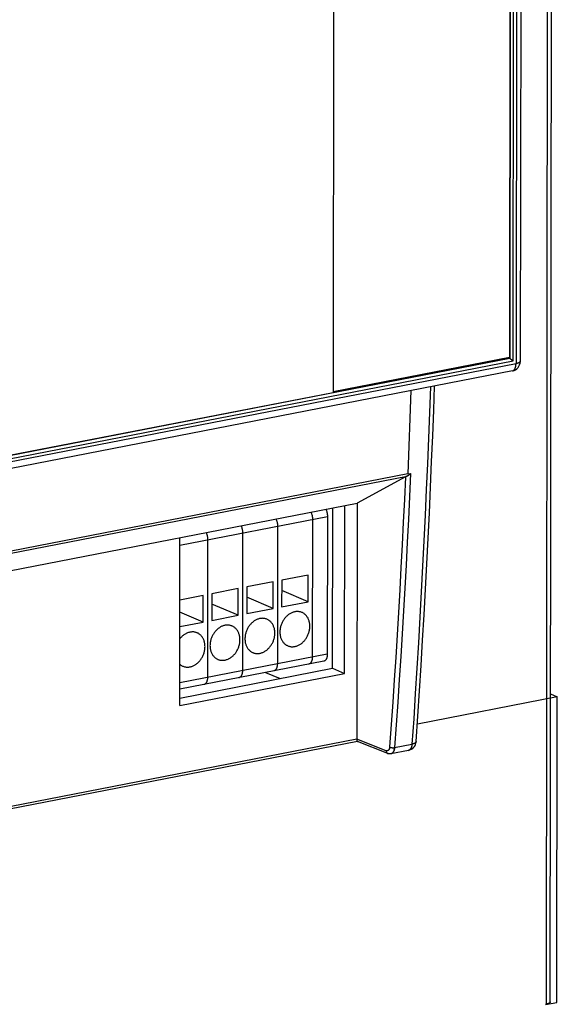
# Model space of a CAD drawing. Units: millimetres. Extents: x 0 to 1189, y 0 to 841.
# Drawn here: x 1025 to 1048, y 622 to 662 of the extents above; entities that cross this region are included whole.
import ezdxf

# ---------------------------------------------------------------- set-up
doc = ezdxf.new("R2010")
doc.units = ezdxf.units.MM

msp = doc.modelspace()

# ---------------------------------------------------------------- linework, layer by layer
at = {"color": 7, "linetype": 'Continuous'}
for p, q in [((1047.18792, 732.29272), (1047.05826, 621.69981)), ((1047.23334, 621.7946), (1047.363, 732.38752)), ((1045.57515, 673.79193), (1045.54545, 648.4569)), ((1038.27169, 672.33834), (1038.24199, 647.00331)), ((1045.54545, 648.4569), (1038.24203, 647.03806)), ((1038.24199, 647.00331), (1006.28109, 640.79425)), ((1041.46273, 647.08881), (1041.33624, 643.64148)), ((1041.33624, 643.64148), (1002.47046, 636.09101)), ((1031.89579, 640.70051), (1038.0048, 641.88731)), ((1037.3846, 641.76683), (1037.37792, 636.06764)), ((1038.0048, 641.88731), (1037.99812, 636.18813)), ((1035.93747, 641.48569), (1035.93079, 635.78651)), ((1033.04321, 640.92342), (1033.03653, 635.22424)), ((1034.49034, 641.20456), (1034.48366, 635.50537)), ((1036.11053, 639.24495), (1036.10924, 638.14342)), ((1037.20621, 639.45781), (1036.11053, 639.24495)), ((1037.20492, 638.35628), (1037.20621, 639.45781)), ((1034.31195, 638.89554), (1033.21627, 638.68268)), ((1034.31066, 637.79401), (1034.31195, 638.89554)), ((1034.6634, 638.96381), (1034.6621, 637.86229)), ((1035.75908, 639.17667), (1034.6634, 638.96381)), ((1035.75779, 638.07515), (1035.75908, 639.17667)), ((1037.20492, 638.35628), (1036.11003, 638.82003)), ((1032.86482, 638.6144), (1031.89312, 638.42563)), ((1032.86353, 637.51288), (1032.86482, 638.6144)), ((1033.21627, 638.68268), (1033.21497, 637.58115)), ((1035.75779, 638.07515), (1034.6629, 638.53889)), ((1034.31066, 637.79401), (1033.21577, 638.25776)), ((1034.6621, 637.86229), (1035.75779, 638.07515)), ((1036.10924, 638.14342), (1037.20492, 638.35628)), ((1032.86353, 637.51288), (1031.89253, 637.92415)), ((1033.21497, 637.58115), (1034.31066, 637.79401)), ((1031.89183, 637.32411), (1032.86353, 637.51288)), ((1037.99812, 636.18813), (1031.8891, 635.00133)), ((1037.84948, 635.89074), (1031.88879, 634.73275)), ((1047.52446, 634.42037), (1041.72999, 633.29467)), ((1047.24828, 634.53735), (1047.52446, 634.42037)), ((1047.50963, 621.7768), (1047.52446, 634.42037)), ((1040.78526, 632.30774), (1040.78406, 632.29605)), ((1040.78617, 632.31896), (1040.78523, 632.30747)), ((1040.6254, 632.06115), (1040.63436, 632.06255)), ((1040.63754, 632.06323), (1040.63417, 632.06252)), ((1040.63436, 632.06255), (1040.63488, 632.06266)), ((1040.63838, 632.06343), (1040.63754, 632.06323)), ((1040.64439, 632.06496), (1040.63838, 632.06343)), ((1040.64439, 632.06496), (1040.64631, 632.0655)), ((1040.687, 632.08605), (1040.68988, 632.08822)), ((1040.69274, 632.09048), (1040.69553, 632.09279)), ((1040.69809, 632.09501), (1040.7003, 632.097)), ((1040.70809, 632.10463), (1040.70996, 632.1066)), ((1040.72021, 632.1187), (1040.71506, 632.11245)), ((1040.72006, 632.11834), (1040.72513, 632.12519)), ((1040.72491, 632.12468), (1040.7298, 632.13183)), ((1040.7296, 632.13133), (1040.73425, 632.13866)), ((1040.73415, 632.13827), (1040.73853, 632.14575)), ((1040.75076, 632.16906), (1040.74654, 632.16058)), ((1040.75449, 632.17748), (1040.75035, 632.16847)), ((1040.75805, 632.18618), (1040.75409, 632.17685)), ((1040.76141, 632.1951), (1040.7577, 632.18559)), ((1040.76456, 632.20421), (1040.76108, 632.19449)), ((1040.76751, 632.21353), (1040.76418, 632.20337)), ((1040.78414, 632.29665), (1040.78266, 632.28471)), ((1047.04171, 621.6859), (1047.50963, 621.7768)), ((1047.04172, 621.69659), (1047.05826, 621.69981))]:
    msp.add_line(p, q, dxfattribs=at)
at = {"color": 6, "linetype": 'Continuous'}
for p, q in [((1045.58102, 673.89353), (1045.55116, 648.42093)), ((1045.68997, 648.31739), (1045.72006, 673.98767)), ((1045.84427, 674.15063), (1045.81384, 648.20262)), ((1046.01935, 674.24542), (1045.98892, 648.29742)), ((1045.81612, 648.20307), (1005.95574, 640.45937)), ((1006.07995, 640.62233), (1045.68997, 648.31739)), ((1045.55116, 648.42093), (1006.12385, 640.76136)), ((1045.55116, 648.42093), (1045.49114, 648.44635)), ((1045.8206, 648.20396), (1045.81612, 648.20307)), ((1045.82416, 648.2047), (1045.8206, 648.20396)), ((1045.82793, 648.20549), (1045.82416, 648.2047)), ((1045.83208, 648.20638), (1045.82793, 648.20549)), ((1045.83677, 648.20743), (1045.83208, 648.20638)), ((1045.84026, 648.20822), (1045.83677, 648.20743)), ((1045.84403, 648.20911), (1045.84026, 648.20822)), ((1045.84809, 648.21008), (1045.84403, 648.20911)), ((1045.85241, 648.21115), (1045.84809, 648.21008)), ((1045.85704, 648.21232), (1045.85241, 648.21115)), ((1045.86196, 648.21362), (1045.85704, 648.21232)), ((1045.66521, 647.90523), (1005.80711, 640.16198)), ((1002.19815, 635.95179), (1041.3014, 643.5484)), ((1041.33632, 643.64373), (1041.44663, 643.66516)), ((1002.16837, 635.23515), (1039.23517, 642.43613)), ((1038.21818, 635.59974), (1038.22596, 642.24007)), ((1038.71019, 635.39134), (1038.71833, 642.33573)), ((1039.23517, 642.43613), (1039.22372, 632.66168)), ((1031.88801, 634.06599), (1031.89615, 641.01038)), ((1031.88836, 634.37004), (1038.21818, 635.59974)), ((1038.21818, 635.59974), (1038.71019, 635.39134)), ((1031.88801, 634.06599), (1038.71019, 635.39134)), ((1035.43537, 635.42175), (1036.05152, 635.17882)), ((1039.24488, 632.56952), (1001.63954, 625.26391)), ((1039.22371, 632.6661), (1001.64607, 625.36588)), ((1040.4342, 632.18992), (1039.22371, 632.6661)), ((1040.50031, 632.07567), (1039.24296, 632.57028)), ((1040.78616, 632.31896), (1041.50552, 632.45871)), ((1041.35832, 632.2032), (1040.63488, 632.06266))]:
    msp.add_line(p, q, dxfattribs=at)
for points in [[(1045.55116, 648.42093), (1045.55302, 648.42011), (1045.55498, 648.41921), (1045.55704, 648.41822), (1045.55918, 648.41714), (1045.56141, 648.41598), (1045.56373, 648.41473), (1045.56615, 648.41339), (1045.56867, 648.41196), (1045.57128, 648.41043), (1045.574, 648.4088), (1045.57682, 648.40708), (1045.57974, 648.40525), (1045.58277, 648.40332), (1045.5859, 648.40128), (1045.58914, 648.39913), (1045.5925, 648.39687), (1045.59596, 648.39449), (1045.59955, 648.392), (1045.60325, 648.38938), (1045.60707, 648.38664), (1045.611, 648.38377), (1045.61502, 648.3808), (1045.61914, 648.3777), (1045.62335, 648.37449), (1045.62765, 648.37116), (1045.63204, 648.36772), (1045.6365, 648.36417), (1045.64105, 648.36051), (1045.64565, 648.35674), (1045.65027, 648.35292), (1045.65488, 648.34903), (1045.65948, 648.34508), (1045.66404, 648.34111), (1045.66855, 648.33714), (1045.673, 648.33316), (1045.67737, 648.32919), (1045.68167, 648.32524), (1045.68587, 648.32131), (1045.68997, 648.31739)], [(1045.66521, 647.90523), (1045.66957, 647.90617), (1045.67617, 647.90792), (1045.68268, 647.91006), (1045.6891, 647.91259), (1045.69542, 647.91551), (1045.70163, 647.91881), (1045.70773, 647.92249), (1045.71371, 647.92654), (1045.71957, 647.93097), (1045.7253, 647.93576), (1045.73088, 647.94091), (1045.73633, 647.94643), (1045.74163, 647.95229), (1045.74678, 647.9585), (1045.75177, 647.96505), (1045.75659, 647.97193), (1045.76125, 647.97914), (1045.76574, 647.98667), (1045.77004, 647.99451), (1045.77417, 648.00265), (1045.77811, 648.01109), (1045.78187, 648.01982), (1045.78543, 648.02882), (1045.78879, 648.03809), (1045.79195, 648.04762), (1045.79491, 648.05741), (1045.79767, 648.06743), (1045.80021, 648.07768), (1045.80254, 648.08816), (1045.80466, 648.09884), (1045.80657, 648.10973), (1045.80825, 648.1208), (1045.80972, 648.13205), (1045.81097, 648.14346), (1045.81199, 648.15503), (1045.81279, 648.16675), (1045.81337, 648.17859), (1045.81372, 648.19055), (1045.81384, 648.20262)], [(1045.98892, 648.29742), (1045.98882, 648.29482), (1045.9883, 648.29102), (1045.98734, 648.28723), (1045.98593, 648.28343), (1045.98409, 648.27965), (1045.98187, 648.27599), (1045.97933, 648.27246), (1045.97649, 648.26905), (1045.97343, 648.2658), (1045.97023, 648.26276), (1045.9669, 648.25988), (1045.96341, 648.25711), (1045.95976, 648.25442), (1045.956, 648.25184), (1045.95219, 648.24939), (1045.94838, 648.24709), (1045.94459, 648.24492), (1045.9408, 648.24287), (1045.93708, 648.24094), (1045.93342, 648.23912), (1045.92974, 648.23737), (1045.92599, 648.23565), (1045.92223, 648.234), (1045.91851, 648.23242), (1045.91485, 648.23092), (1045.91125, 648.2295), (1045.90769, 648.22813), (1045.90419, 648.22682), (1045.90074, 648.22558), (1045.89735, 648.22439), (1045.89403, 648.22325), (1045.89079, 648.22217), (1045.88761, 648.22114), (1045.88451, 648.22015), (1045.88148, 648.21921), (1045.87851, 648.21831), (1045.87558, 648.21744), (1045.87271, 648.2166), (1045.86992, 648.2158), (1045.86719, 648.21504), (1045.86454, 648.21431), (1045.86196, 648.21362)], [(1042.26778, 647.24521), (1042.2297, 646.18827), (1042.18884, 645.12431), (1042.14549, 644.06111), (1042.09964, 642.99891), (1042.05132, 641.93806), (1042.00053, 640.87865), (1041.94727, 639.82063), (1041.89154, 638.76414), (1041.83335, 637.70923), (1041.7727, 636.65589), (1041.70959, 635.60415), (1041.64402, 634.55404), (1041.576, 633.50555), (1041.50552, 632.45871)], [(1041.6811, 632.5685), (1041.75154, 633.61484), (1041.81952, 634.66267), (1041.88504, 635.71198), (1041.94809, 636.76274), (1042.00868, 637.81494), (1042.06681, 638.86857), (1042.12247, 639.92361), (1042.17566, 640.98004), (1042.22639, 642.03785), (1042.27465, 643.09703), (1042.32043, 644.15755), (1042.36375, 645.21939), (1042.4046, 646.28256), (1042.44052, 647.27877)], [(1041.3014, 643.5484), (1041.29624, 643.54641), (1041.2911, 643.5444), (1041.28601, 643.54236), (1041.28094, 643.54029), (1041.27591, 643.53819), (1041.27094, 643.53607), (1041.26598, 643.53391), (1041.26109, 643.53173), (1041.25641, 643.52959), (1041.25196, 643.52751), (1041.24773, 643.52547), (1041.2438, 643.52354), (1041.24022, 643.52173), (1041.23695, 643.52003), (1039.23517, 642.43613)], [(1041.23398, 643.51843), (1041.19072, 642.58125), (1041.14544, 641.64517), (1041.09813, 640.71019), (1041.0488, 639.77632), (1040.99745, 638.84355), (1040.94407, 637.91188), (1040.88867, 636.98134), (1040.83125, 636.0519), (1040.77181, 635.12355), (1040.71034, 634.19628), (1040.64685, 633.2701), (1040.58134, 632.345)], [(1041.44663, 643.66516), (1041.40305, 642.71338), (1041.35739, 641.76273), (1041.30965, 640.81323), (1041.25982, 639.8649), (1041.20791, 638.91774), (1041.15391, 637.97167), (1041.09783, 637.02669), (1041.03966, 636.08284), (1040.97941, 635.14013), (1040.91708, 634.19857), (1040.85266, 633.25818), (1040.78616, 632.31896)], [(1041.37027, 643.58881), (1041.36416, 643.58418), (1041.35805, 643.57974), (1041.35196, 643.57551), (1041.34585, 643.57146), (1041.33975, 643.56763), (1041.33377, 643.56407), (1041.32795, 643.56079), (1041.32227, 643.55777), (1041.31676, 643.55503), (1041.31144, 643.55257), (1041.30632, 643.55036), (1041.3014, 643.5484)], [(1041.44663, 643.66516), (1041.44148, 643.65878), (1041.43624, 643.65249), (1041.4309, 643.6463), (1041.42539, 643.64016), (1041.41979, 643.63414), (1041.41427, 643.62839), (1041.4089, 643.62297), (1041.40362, 643.61782), (1041.39846, 643.61293), (1041.39344, 643.60831), (1041.38854, 643.60395), (1041.38378, 643.59982), (1041.37913, 643.59593), (1041.37463, 643.59226), (1041.37027, 643.58881)], [(1039.22372, 632.66168), (1039.22377, 632.65731), (1039.22385, 632.65301), (1039.22396, 632.64879), (1039.22411, 632.64464), (1039.22429, 632.64054), (1039.2245, 632.63648), (1039.22476, 632.63249), (1039.22505, 632.62856), (1039.22538, 632.62472), (1039.22575, 632.62095), (1039.22615, 632.61727), (1039.22659, 632.61365), (1039.22707, 632.61013), (1039.22759, 632.60669), (1039.22816, 632.60334), (1039.22877, 632.60008), (1039.22942, 632.59693), (1039.23013, 632.59389), (1039.23089, 632.59096), (1039.2317, 632.58817), (1039.23256, 632.58552), (1039.23347, 632.58303), (1039.23443, 632.58071), (1039.23544, 632.57858), (1039.2365, 632.57666), (1039.23762, 632.57494), (1039.23879, 632.57343), (1039.24002, 632.57217), (1039.2413, 632.57116), (1039.24263, 632.57041), (1039.24296, 632.57028)], [(1040.58134, 632.345), (1040.58066, 632.33697), (1040.57981, 632.32908), (1040.57879, 632.32131), (1040.57758, 632.31367), (1040.5762, 632.30616), (1040.57465, 632.2988), (1040.57293, 632.29158), (1040.57103, 632.28451), (1040.56898, 632.27764), (1040.56678, 632.27096), (1040.56442, 632.26448), (1040.56192, 632.25824), (1040.5593, 632.25228), (1040.55654, 632.24656), (1040.55361, 632.24103), (1040.55052, 632.23569), (1040.54726, 632.23054), (1040.54385, 632.22559), (1040.54027, 632.22084), (1040.53653, 632.21629), (1040.5327, 632.21204), (1040.52881, 632.20811), (1040.52484, 632.20447), (1040.52077, 632.20113), (1040.51663, 632.19809), (1040.51241, 632.19534), (1040.50805, 632.19285), (1040.50353, 632.19061), (1040.49888, 632.18863), (1040.49415, 632.18693), (1040.48932, 632.18552), (1040.48441, 632.1844), (1040.4795, 632.18359), (1040.47462, 632.18308), (1040.46973, 632.18288), (1040.46481, 632.18299), (1040.45986, 632.18338), (1040.45487, 632.18408), (1040.44981, 632.18508), (1040.44468, 632.18639), (1040.43947, 632.188), (1040.4342, 632.18992)], [(1040.58134, 632.345), (1040.58485, 632.34305), (1040.58856, 632.34114), (1040.59246, 632.33926), (1040.59656, 632.33742), (1040.60083, 632.33563), (1040.60523, 632.3339), (1040.60972, 632.33225), (1040.61432, 632.33067), (1040.61901, 632.32916), (1040.62377, 632.32773), (1040.62861, 632.32636), (1040.63359, 632.32505), (1040.63873, 632.32378), (1040.644, 632.32258), (1040.64936, 632.32145), (1040.65478, 632.32039), (1040.66029, 632.31941), (1040.66587, 632.3185), (1040.67154, 632.31766), (1040.67727, 632.3169), (1040.68306, 632.31622), (1040.68888, 632.31562), (1040.69474, 632.31511), (1040.70065, 632.31467), (1040.70665, 632.31432), (1040.71269, 632.31406), (1040.7187, 632.31389), (1040.72462, 632.31381), (1040.7305, 632.31382), (1040.73635, 632.31392), (1040.74218, 632.31412), (1040.74798, 632.3144), (1040.75374, 632.31478), (1040.75949, 632.31526), (1040.76518, 632.31584), (1040.77071, 632.3165), (1040.77603, 632.31725), (1040.78119, 632.31807), (1040.78616, 632.31896)], [(1041.50552, 632.45871), (1041.50465, 632.44752), (1041.50356, 632.43646), (1041.50228, 632.42555), (1041.50079, 632.4148), (1041.4991, 632.40421), (1041.4972, 632.3938), (1041.49511, 632.38358), (1041.49282, 632.37355), (1041.49034, 632.36373), (1041.48766, 632.35412), (1041.48479, 632.34473), (1041.48173, 632.33558), (1041.47849, 632.32667), (1041.47507, 632.31802), (1041.47148, 632.30962), (1041.4677, 632.30149), (1041.46376, 632.29363), (1041.45965, 632.28605), (1041.45537, 632.27875), (1041.45093, 632.27175), (1041.44634, 632.26505), (1041.44159, 632.25865), (1041.4367, 632.25256), (1041.43166, 632.24679), (1041.42649, 632.24135), (1041.42118, 632.23623), (1041.41574, 632.23144), (1041.41018, 632.22699), (1041.4045, 632.22288), (1041.39871, 632.21912), (1041.3928, 632.2157), (1041.3868, 632.21263), (1041.38069, 632.20992), (1041.3745, 632.20757), (1041.36822, 632.20558), (1041.36186, 632.20395), (1041.35832, 632.2032)], [(1041.6811, 632.5685), (1041.68097, 632.56693), (1041.68032, 632.56228), (1041.67924, 632.55753), (1041.67775, 632.55283), (1041.67587, 632.54821), (1041.67359, 632.54365), (1041.67093, 632.53917), (1041.66792, 632.53479), (1041.66454, 632.53051), (1041.6608, 632.52628), (1041.65667, 632.52211), (1041.65218, 632.51801), (1041.64731, 632.51398), (1041.64208, 632.51002), (1041.63647, 632.50613), (1041.63053, 632.50234), (1041.62425, 632.49865), (1041.61765, 632.49506), (1041.61074, 632.49158), (1041.60353, 632.48822), (1041.59604, 632.48496), (1041.58823, 632.48182), (1041.58011, 632.47877), (1041.5717, 632.47584), (1041.56302, 632.47303), (1041.55409, 632.47033), (1041.5449, 632.46777), (1041.53545, 632.46532), (1041.52572, 632.46299), (1041.51574, 632.46079), (1041.50552, 632.45871)], [(1040.4342, 632.18992), (1040.43429, 632.18423), (1040.43457, 632.17857), (1040.43505, 632.17294), (1040.43572, 632.16733), (1040.4366, 632.16179), (1040.43766, 632.15638), (1040.43889, 632.15113), (1040.44029, 632.14603), (1040.44185, 632.14107), (1040.44357, 632.13628), (1040.44545, 632.13163), (1040.44749, 632.12708), (1040.44973, 632.1226), (1040.45215, 632.11824), (1040.45473, 632.11402), (1040.45746, 632.10997), (1040.46034, 632.10607), (1040.46338, 632.10234), (1040.46658, 632.09876), (1040.46994, 632.09535), (1040.47344, 632.09213), (1040.47707, 632.08909), (1040.48084, 632.08626), (1040.48476, 632.08361), (1040.48885, 632.08114), (1040.49309, 632.07888), (1040.49743, 632.07686), (1040.50029, 632.07567)], [(1040.55603, 632.06077), (1040.54677, 632.0623), (1040.53749, 632.0642), (1040.52819, 632.06649), (1040.51887, 632.06917), (1040.50956, 632.07223), (1040.50028, 632.07568)], [(1040.63436, 632.06255), (1040.62869, 632.06152), (1040.6198, 632.0602), (1040.61083, 632.05922), (1040.60181, 632.05859), (1040.59274, 632.05831), (1040.58361, 632.05838), (1040.57445, 632.05882), (1040.56526, 632.05961), (1040.55603, 632.06077)]]:
    msp.add_lwpolyline(points, dxfattribs=at)
at = {"color": 7, "linetype": 'Continuous'}
for points in [[(1037.93998, 642.18452), (1037.94757, 642.16758), (1037.95521, 642.14896), (1037.96236, 642.12994), (1037.969, 642.11052), (1037.97514, 642.0907), (1037.98072, 642.07068), (1037.98574, 642.05045), (1037.99021, 642.03002), (1037.99409, 642.00954), (1037.99737, 641.98903), (1038.00006, 641.96847), (1038.00215, 641.94801), (1038.00364, 641.92768), (1038.00452, 641.90745), (1038.0048, 641.88731)], [(1035.87265, 641.78289), (1035.88024, 641.76596), (1035.88788, 641.74734), (1035.89503, 641.72832), (1035.90167, 641.7089), (1035.90781, 641.68908), (1035.91339, 641.66906), (1035.91842, 641.64883), (1035.92288, 641.6284), (1035.92676, 641.60792), (1035.93004, 641.58741), (1035.93273, 641.56685), (1035.93482, 641.54639), (1035.93631, 641.52606), (1035.93719, 641.50583), (1035.93747, 641.48569)], [(1037.31978, 642.06403), (1037.32737, 642.04709), (1037.33501, 642.02847), (1037.34216, 642.00945), (1037.3488, 641.99003), (1037.35494, 641.97022), (1037.36052, 641.95019), (1037.36555, 641.92997), (1037.37001, 641.90954), (1037.37389, 641.88906), (1037.37717, 641.86854), (1037.37986, 641.84799), (1037.38195, 641.82752), (1037.38344, 641.8072), (1037.38432, 641.78696), (1037.3846, 641.76683)], [(1034.42552, 641.50176), (1034.43311, 641.48482), (1034.44075, 641.4662), (1034.4479, 641.44718), (1034.45454, 641.42776), (1034.46068, 641.40795), (1034.46626, 641.38792), (1034.47129, 641.3677), (1034.47575, 641.34727), (1034.47963, 641.32679), (1034.48291, 641.30627), (1034.4856, 641.28572), (1034.48769, 641.26525), (1034.48918, 641.24493), (1034.49006, 641.2247), (1034.49034, 641.20456)], [(1032.97839, 641.22063), (1032.98598, 641.20369), (1032.99362, 641.18507), (1033.00077, 641.16605), (1033.00741, 641.14663), (1033.01355, 641.12681), (1033.01913, 641.10679), (1033.02416, 641.08656), (1033.02862, 641.06613), (1033.0325, 641.04565), (1033.03578, 641.02514), (1033.03847, 641.00458), (1033.04056, 640.98412), (1033.04205, 640.96379), (1033.04293, 640.94356), (1033.04321, 640.92342)], [(1035.50126, 637.62963), (1035.49476, 637.63233), (1035.46943, 637.64177), (1035.44351, 637.64978), (1035.41715, 637.6563), (1035.39037, 637.66133), (1035.36315, 637.66487), (1035.33567, 637.66691), (1035.30792, 637.66743), (1035.27991, 637.66644), (1035.25181, 637.66395), (1035.22363, 637.65996), (1035.19535, 637.65446), (1035.16716, 637.64749), (1035.13906, 637.63905), (1035.11104, 637.62915), (1035.08328, 637.61784), (1035.05578, 637.60511), (1035.02855, 637.59098), (1035.00174, 637.57553), (1034.97536, 637.55875), (1034.94941, 637.54066), (1034.92405, 637.52136), (1034.89929, 637.50085), (1034.87511, 637.47914), (1034.85167, 637.45635), (1034.82898, 637.43249), (1034.80702, 637.40755), (1034.78594, 637.38169), (1034.76574, 637.35492), (1034.74642, 637.32722), (1034.72809, 637.29879), (1034.71076, 637.26961), (1034.69444, 637.23969), (1034.6792, 637.20921), (1034.66507, 637.17816), (1034.65203, 637.14654), (1034.64016, 637.11456), (1034.62948, 637.0822), (1034.61998, 637.04947), (1034.61172, 637.0166), (1034.6047, 636.98358), (1034.59892, 636.95041), (1034.59441, 636.9173), (1034.59118, 636.88432), (1034.58922, 636.8514), (1034.58854, 636.81855)], [(1035.82894, 637.05952), (1035.82833, 637.09218), (1035.82645, 637.12439), (1035.82329, 637.15617), (1035.81884, 637.18758), (1035.81312, 637.21855), (1035.80616, 637.24887), (1035.79796, 637.27855), (1035.78852, 637.30759), (1035.77791, 637.3358), (1035.76611, 637.36318), (1035.75314, 637.38972), (1035.73906, 637.41528), (1035.72388, 637.43985), (1035.70761, 637.46344), (1035.69034, 637.48589), (1035.67206, 637.50721), (1035.65278, 637.5274), (1035.63263, 637.54633), (1035.6116, 637.56399), (1035.58969, 637.5804), (1035.56703, 637.59545), (1035.54363, 637.60913), (1035.51949, 637.62145), (1035.50126, 637.62963)], [(1036.9484, 637.91077), (1036.94189, 637.91347), (1036.91656, 637.92291), (1036.89064, 637.93091), (1036.86428, 637.93744), (1036.8375, 637.94247), (1036.81028, 637.94601), (1036.7828, 637.94805), (1036.75505, 637.94856), (1036.72704, 637.94758), (1036.69895, 637.94509), (1036.67076, 637.94109), (1036.64248, 637.93559), (1036.61429, 637.92863), (1036.58619, 637.92019), (1036.55817, 637.91028), (1036.53041, 637.89897), (1036.50291, 637.88624), (1036.47568, 637.87211), (1036.44887, 637.85666), (1036.42249, 637.83989), (1036.39654, 637.82179), (1036.37118, 637.8025), (1036.34642, 637.78199), (1036.32224, 637.76027), (1036.2988, 637.73749), (1036.27611, 637.71362), (1036.25415, 637.68868), (1036.23307, 637.66283), (1036.21287, 637.63605), (1036.19355, 637.60836), (1036.17522, 637.57992), (1036.15789, 637.55075), (1036.14157, 637.52083), (1036.12633, 637.49035), (1036.1122, 637.45929), (1036.09916, 637.42768), (1036.08729, 637.3957), (1036.07661, 637.36334), (1036.06711, 637.33061), (1036.05885, 637.29773), (1036.05183, 637.26471), (1036.04605, 637.23154), (1036.04154, 637.19843), (1036.03831, 637.16545), (1036.03635, 637.13254), (1036.03567, 637.09968)], [(1037.27607, 637.34066), (1037.27546, 637.37331), (1037.27358, 637.40553), (1037.27042, 637.43731), (1037.26597, 637.46871), (1037.26025, 637.49968), (1037.25329, 637.53001), (1037.24509, 637.55969), (1037.23565, 637.58873), (1037.22504, 637.61694), (1037.21324, 637.64431), (1037.20027, 637.67086), (1037.18619, 637.69642), (1037.17101, 637.72099), (1037.15474, 637.74457), (1037.13747, 637.76703), (1037.11919, 637.78835), (1037.09992, 637.80853), (1037.07976, 637.82746), (1037.05873, 637.84513), (1037.03682, 637.86153), (1037.01416, 637.87658), (1036.99076, 637.89026), (1036.96662, 637.90258), (1036.9484, 637.91077)], [(1034.05413, 637.3485), (1034.04763, 637.3512), (1034.0223, 637.36064), (1033.99638, 637.36865), (1033.97002, 637.37517), (1033.94324, 637.3802), (1033.91602, 637.38374), (1033.88854, 637.38578), (1033.86079, 637.3863), (1033.83278, 637.38531), (1033.80468, 637.38282), (1033.7765, 637.37882), (1033.74822, 637.37332), (1033.72003, 637.36636), (1033.69193, 637.35792), (1033.66391, 637.34801), (1033.63615, 637.3367), (1033.60865, 637.32397), (1033.58142, 637.30984), (1033.55461, 637.29439), (1033.52823, 637.27762), (1033.50228, 637.25952), (1033.47692, 637.24023), (1033.45216, 637.21972), (1033.42798, 637.198), (1033.40454, 637.17522), (1033.38185, 637.15135), (1033.35989, 637.12641), (1033.33881, 637.10056), (1033.31861, 637.07378), (1033.29929, 637.04609), (1033.28096, 637.01765), (1033.26363, 636.98848), (1033.24731, 636.95856), (1033.23207, 636.92808), (1033.21794, 636.89703), (1033.2049, 636.86541), (1033.19303, 636.83343), (1033.18235, 636.80107), (1033.17285, 636.76834), (1033.16459, 636.73546), (1033.15757, 636.70244), (1033.15179, 636.66927), (1033.14728, 636.63616), (1033.14405, 636.60319), (1033.14209, 636.57027), (1033.14141, 636.53741)], [(1034.38181, 636.77839), (1034.3812, 636.81104), (1034.37931, 636.84326), (1034.37616, 636.87504), (1034.37171, 636.90644), (1034.36599, 636.93741), (1034.35903, 636.96774), (1034.35083, 636.99742), (1034.34139, 637.02646), (1034.33078, 637.05467), (1034.31898, 637.08204), (1034.30601, 637.10859), (1034.29193, 637.13415), (1034.27675, 637.15872), (1034.26048, 637.1823), (1034.24321, 637.20476), (1034.22493, 637.22608), (1034.20565, 637.24626), (1034.1855, 637.26519), (1034.16447, 637.28286), (1034.14256, 637.29927), (1034.1199, 637.31431), (1034.0965, 637.32799), (1034.07236, 637.34031), (1034.05413, 637.3485)], [(1036.36334, 636.52957), (1036.36985, 636.52687), (1036.39518, 636.51743), (1036.4211, 636.50942), (1036.44746, 636.5029), (1036.47424, 636.49787), (1036.50146, 636.49433), (1036.52894, 636.49229), (1036.55669, 636.49177), (1036.5847, 636.49276), (1036.61279, 636.49525), (1036.64098, 636.49925), (1036.66926, 636.50475), (1036.69745, 636.51171), (1036.72555, 636.52015), (1036.75357, 636.53006), (1036.78133, 636.54137), (1036.80883, 636.55409), (1036.83606, 636.56823), (1036.86287, 636.58368), (1036.88925, 636.60045), (1036.9152, 636.61854), (1036.94056, 636.63784), (1036.96532, 636.65835), (1036.9895, 636.68007), (1037.01294, 636.70285), (1037.03563, 636.72672), (1037.05759, 636.75165), (1037.07867, 636.77751), (1037.09887, 636.80429), (1037.11819, 636.83198), (1037.13652, 636.86041), (1037.15384, 636.88959), (1037.17017, 636.91951), (1037.18541, 636.94999), (1037.19954, 636.98104), (1037.21258, 637.01266), (1037.22445, 637.04464), (1037.23513, 637.077), (1037.24463, 637.10973), (1037.25289, 637.14261), (1037.25991, 637.17563), (1037.26569, 637.2088), (1037.2702, 637.24191), (1037.27343, 637.27488), (1037.27539, 637.3078), (1037.27607, 637.34066)], [(1032.607, 637.06737), (1032.6005, 637.07006), (1032.57517, 637.0795), (1032.54925, 637.08751), (1032.52289, 637.09403), (1032.49611, 637.09906), (1032.46889, 637.1026), (1032.44141, 637.10464), (1032.41366, 637.10516), (1032.38565, 637.10417), (1032.35755, 637.10168), (1032.32937, 637.09769), (1032.30109, 637.09219), (1032.2729, 637.08522), (1032.2448, 637.07678), (1032.21678, 637.06688), (1032.18902, 637.05557), (1032.16152, 637.04284), (1032.13429, 637.02871), (1032.10748, 637.01326), (1032.0811, 636.99648), (1032.05515, 636.97839), (1032.02979, 636.95909), (1032.00503, 636.93858), (1031.98085, 636.91687), (1031.95741, 636.89408), (1031.93472, 636.87022), (1031.91276, 636.84528), (1031.89168, 636.81942), (1031.89123, 636.81883)], [(1032.93468, 636.49725), (1032.93407, 636.52991), (1032.93218, 636.56212), (1032.92903, 636.5939), (1032.92458, 636.62531), (1032.91886, 636.65628), (1032.9119, 636.6866), (1032.9037, 636.71628), (1032.89426, 636.74532), (1032.88365, 636.77353), (1032.87185, 636.80091), (1032.85888, 636.82745), (1032.8448, 636.85301), (1032.82962, 636.87758), (1032.81335, 636.90117), (1032.79608, 636.92362), (1032.7778, 636.94494), (1032.75852, 636.96513), (1032.73837, 636.98406), (1032.71734, 637.00172), (1032.69543, 637.01813), (1032.67277, 637.03318), (1032.64937, 637.04686), (1032.62523, 637.05918), (1032.607, 637.06737)], [(1034.58854, 636.81855), (1034.58915, 636.78589), (1034.59103, 636.75367), (1034.59419, 636.7219), (1034.59864, 636.69049), (1034.60436, 636.65952), (1034.61132, 636.62919), (1034.61952, 636.59951), (1034.62896, 636.57048), (1034.63957, 636.54227), (1034.65137, 636.51489), (1034.66434, 636.48835), (1034.67842, 636.46278), (1034.6936, 636.43821), (1034.70987, 636.41463), (1034.72714, 636.39218), (1034.74542, 636.37086), (1034.76469, 636.35067), (1034.78485, 636.33174), (1034.80588, 636.31408), (1034.82779, 636.29767), (1034.85045, 636.28262), (1034.87385, 636.26894), (1034.89799, 636.25662), (1034.91621, 636.24843)], [(1034.91621, 636.24843), (1034.92272, 636.24574), (1034.94805, 636.2363), (1034.97397, 636.22829), (1035.00033, 636.22177), (1035.02711, 636.21674), (1035.05433, 636.21319), (1035.08181, 636.21116), (1035.10956, 636.21064), (1035.13757, 636.21163), (1035.16566, 636.21411), (1035.19385, 636.21811), (1035.22213, 636.22361), (1035.25032, 636.23058), (1035.27842, 636.23901), (1035.30644, 636.24892), (1035.3342, 636.26023), (1035.36169, 636.27296), (1035.38893, 636.28709), (1035.41574, 636.30254), (1035.44212, 636.31932), (1035.46807, 636.33741), (1035.49343, 636.35671), (1035.51819, 636.37722), (1035.54237, 636.39893), (1035.56581, 636.42172), (1035.5885, 636.44558), (1035.61046, 636.47052), (1035.63154, 636.49637), (1035.65174, 636.52315), (1035.67106, 636.55084), (1035.68939, 636.57928), (1035.70671, 636.60846), (1035.72304, 636.63837), (1035.73828, 636.66886), (1035.75241, 636.69991), (1035.76545, 636.73152), (1035.77732, 636.76351), (1035.78799, 636.79587), (1035.7975, 636.8286), (1035.80576, 636.86147), (1035.81278, 636.89449), (1035.81856, 636.92766), (1035.82307, 636.96077), (1035.8263, 636.99375), (1035.82826, 637.02667), (1035.82894, 637.05952)], [(1036.03567, 637.09968), (1036.03628, 637.06703), (1036.03816, 637.03481), (1036.04132, 637.00303), (1036.04577, 636.97162), (1036.05149, 636.94066), (1036.05845, 636.91033), (1036.06665, 636.88065), (1036.07609, 636.85161), (1036.0867, 636.8234), (1036.0985, 636.79603), (1036.11147, 636.76948), (1036.12555, 636.74392), (1036.14073, 636.71935), (1036.157, 636.69576), (1036.17427, 636.67331), (1036.19255, 636.65199), (1036.21182, 636.6318), (1036.23198, 636.61287), (1036.25301, 636.59521), (1036.27492, 636.5788), (1036.29758, 636.56376), (1036.32098, 636.55008), (1036.34512, 636.53776), (1036.36334, 636.52957)], [(1032.02195, 635.68616), (1032.02846, 635.68347), (1032.05379, 635.67403), (1032.07971, 635.66602), (1032.10607, 635.6595), (1032.13285, 635.65447), (1032.16007, 635.65092), (1032.18755, 635.64889), (1032.2153, 635.64837), (1032.24331, 635.64936), (1032.2714, 635.65185), (1032.29959, 635.65584), (1032.32787, 635.66134), (1032.35606, 635.66831), (1032.38416, 635.67675), (1032.41218, 635.68665), (1032.43994, 635.69796), (1032.46743, 635.71069), (1032.49467, 635.72482), (1032.52148, 635.74027), (1032.54786, 635.75705), (1032.57381, 635.77514), (1032.59917, 635.79444), (1032.62393, 635.81495), (1032.64811, 635.83666), (1032.67154, 635.85945), (1032.69424, 635.88331), (1032.7162, 635.90825), (1032.73728, 635.93411), (1032.75748, 635.96088), (1032.7768, 635.98858), (1032.79513, 636.01701), (1032.81245, 636.04619), (1032.82878, 636.07611), (1032.84402, 636.10659), (1032.85815, 636.13764), (1032.87119, 636.16925), (1032.88306, 636.20124), (1032.89373, 636.2336), (1032.90324, 636.26633), (1032.9115, 636.2992), (1032.91852, 636.33222), (1032.9243, 636.36539), (1032.92881, 636.3985), (1032.93204, 636.43148), (1032.934, 636.4644), (1032.93468, 636.49725)], [(1033.14141, 636.53741), (1033.14202, 636.50476), (1033.1439, 636.47254), (1033.14706, 636.44076), (1033.15151, 636.40935), (1033.15723, 636.37839), (1033.16419, 636.34806), (1033.17239, 636.31838), (1033.18183, 636.28934), (1033.19244, 636.26113), (1033.20424, 636.23376), (1033.21721, 636.20721), (1033.23129, 636.18165), (1033.24646, 636.15708), (1033.26274, 636.1335), (1033.28001, 636.11104), (1033.29829, 636.08972), (1033.31756, 636.06954), (1033.33772, 636.0506), (1033.35875, 636.03294), (1033.38066, 636.01653), (1033.40332, 636.00149), (1033.42672, 635.98781), (1033.45086, 635.97549), (1033.46908, 635.9673)], [(1033.46908, 635.9673), (1033.47559, 635.9646), (1033.50092, 635.95516), (1033.52684, 635.94715), (1033.5532, 635.94063), (1033.57998, 635.9356), (1033.6072, 635.93206), (1033.63468, 635.93002), (1033.66243, 635.9295), (1033.69044, 635.93049), (1033.71853, 635.93298), (1033.74672, 635.93698), (1033.775, 635.94248), (1033.80319, 635.94944), (1033.83129, 635.95788), (1033.85931, 635.96779), (1033.88707, 635.9791), (1033.91456, 635.99182), (1033.9418, 636.00596), (1033.96861, 636.02141), (1033.99499, 636.03818), (1034.02094, 636.05627), (1034.0463, 636.07557), (1034.07106, 636.09608), (1034.09524, 636.1178), (1034.11867, 636.14058), (1034.14137, 636.16445), (1034.16333, 636.18939), (1034.18441, 636.21524), (1034.20461, 636.24202), (1034.22393, 636.26971), (1034.24226, 636.29814), (1034.25958, 636.32732), (1034.27591, 636.35724), (1034.29115, 636.38772), (1034.30528, 636.41877), (1034.31832, 636.45039), (1034.33019, 636.48237), (1034.34086, 636.51473), (1034.35037, 636.54746), (1034.35863, 636.58034), (1034.36565, 636.61336), (1034.37143, 636.64653), (1034.37594, 636.67964), (1034.37917, 636.71261), (1034.38113, 636.74553), (1034.38181, 636.77839)], [(1037.37792, 636.06764), (1037.37759, 636.04765), (1037.37665, 636.02807), (1037.3751, 636.00892), (1037.37294, 635.99015), (1037.37017, 635.97181), (1037.36681, 635.95402), (1037.36285, 635.93679), (1037.3583, 635.92012), (1037.35319, 635.90414), (1037.34752, 635.88884), (1037.3413, 635.87425), (1037.33458, 635.86048), (1037.32736, 635.84756), (1037.31964, 635.83547), (1037.31149, 635.82433), (1037.30289, 635.81415), (1037.29385, 635.80492), (1037.28445, 635.79669), (1037.27469, 635.78947), (1037.26458, 635.78325), (1037.2542, 635.7781), (1037.24357, 635.774), (1037.23269, 635.77096), (1037.22929, 635.77025)], [(1037.99812, 636.18813), (1037.99779, 636.16813), (1037.99685, 636.14856), (1037.9953, 636.12941), (1037.99314, 636.11064), (1037.99037, 636.0923), (1037.98701, 636.07451), (1037.98305, 636.05728), (1037.9785, 636.0406), (1037.97339, 636.02462), (1037.96772, 636.00933), (1037.9615, 635.99473), (1037.95478, 635.98097), (1037.94756, 635.96804), (1037.93984, 635.95596), (1037.93169, 635.94481), (1037.92308, 635.93463), (1037.91404, 635.9254), (1037.90465, 635.91717), (1037.89489, 635.90995), (1037.88477, 635.90374), (1037.8744, 635.89858), (1037.86377, 635.89449), (1037.85289, 635.89145), (1037.84949, 635.89074)], [(1031.89, 635.77002), (1031.89059, 635.76947), (1031.91162, 635.75181), (1031.93353, 635.7354), (1031.95619, 635.72035), (1031.97959, 635.70667), (1032.00373, 635.69435), (1032.02195, 635.68616)], [(1035.93079, 635.78651), (1035.93046, 635.76651), (1035.92952, 635.74694), (1035.92797, 635.72779), (1035.92581, 635.70902), (1035.92304, 635.69067), (1035.91968, 635.67289), (1035.91572, 635.65566), (1035.91117, 635.63898), (1035.90606, 635.623), (1035.90039, 635.60771), (1035.89417, 635.59311), (1035.88745, 635.57935), (1035.88023, 635.56642), (1035.87251, 635.55433), (1035.86436, 635.54319), (1035.85576, 635.53301), (1035.84671, 635.52378), (1035.83732, 635.51555), (1035.82756, 635.50833), (1035.81745, 635.50212), (1035.80707, 635.49696), (1035.79644, 635.49287), (1035.78556, 635.48983), (1035.78216, 635.48912)], [(1033.03653, 635.22424), (1033.0362, 635.20424), (1033.03526, 635.18467), (1033.03371, 635.16552), (1033.03155, 635.14675), (1033.02878, 635.1284), (1033.02542, 635.11062), (1033.02146, 635.09339), (1033.01691, 635.07671), (1033.0118, 635.06073), (1033.00613, 635.04544), (1032.99991, 635.03084), (1032.99319, 635.01708), (1032.98597, 635.00415), (1032.97825, 634.99207), (1032.9701, 634.98092), (1032.9615, 634.97074), (1032.95245, 634.96151), (1032.94306, 634.95328), (1032.9333, 634.94606), (1032.92319, 634.93985), (1032.91281, 634.93469), (1032.90218, 634.9306), (1032.8913, 634.92756), (1032.8879, 634.92685)], [(1034.48366, 635.50537), (1034.48333, 635.48538), (1034.48239, 635.4658), (1034.48084, 635.44665), (1034.47868, 635.42788), (1034.47591, 635.40954), (1034.47255, 635.39175), (1034.46859, 635.37452), (1034.46404, 635.35785), (1034.45893, 635.34187), (1034.45326, 635.32658), (1034.44704, 635.31198), (1034.44032, 635.29821), (1034.4331, 635.28529), (1034.42538, 635.2732), (1034.41723, 635.26206), (1034.40863, 635.25188), (1034.39958, 635.24265), (1034.39019, 635.23442), (1034.38043, 635.2272), (1034.37032, 635.22099), (1034.35994, 635.21583), (1034.34931, 635.21173), (1034.33843, 635.20869), (1034.33503, 635.20798)], [(1040.70444, 632.10108), (1040.69899, 632.09594), (1040.69344, 632.09117), (1040.68786, 632.08679), (1040.68221, 632.08277), (1040.67639, 632.07904), (1040.67037, 632.07558), (1040.66419, 632.07244), (1040.65785, 632.06963), (1040.65129, 632.06714), (1040.64469, 632.06505)], [(1040.6508, 632.06694), (1040.65509, 632.0685), (1040.65931, 632.0702)], [(1040.66357, 632.07209), (1040.66775, 632.07414), (1040.6716, 632.07618)], [(1040.67497, 632.07811), (1040.67803, 632.07996), (1040.68103, 632.08189), (1040.68404, 632.08393)], [(1040.70228, 632.09885), (1040.70423, 632.10073), (1040.70618, 632.10267)], [(1040.71506, 632.11245), (1040.70979, 632.10657), (1040.70444, 632.10108)], [(1040.73854, 632.14553), (1040.74278, 632.15308), (1040.74685, 632.16093)], [(1040.7828, 632.28567), (1040.781, 632.27337), (1040.77909, 632.26215), (1040.777, 632.25134), (1040.77476, 632.24108), (1040.77236, 632.23122), (1040.76979, 632.22163), (1040.76707, 632.21236)], [(1040.76751, 632.21353), (1040.77029, 632.22312), (1040.77289, 632.23304), (1040.77531, 632.24323), (1040.77751, 632.25361), (1040.77949, 632.26414), (1040.78125, 632.27483)], [(1047.23334, 621.7946), (1047.23341, 621.79402), (1047.23321, 621.79105), (1047.23275, 621.78808), (1047.23201, 621.78511), (1047.23099, 621.78213), (1047.22969, 621.77914), (1047.22811, 621.77613), (1047.22627, 621.77314), (1047.22414, 621.77015), (1047.22175, 621.76718), (1047.2191, 621.76424), (1047.21621, 621.76135), (1047.21306, 621.75849), (1047.20967, 621.75567), (1047.20604, 621.75288), (1047.20216, 621.75014), (1047.19802, 621.74742), (1047.19364, 621.74473), (1047.189, 621.74208), (1047.18409, 621.73944), (1047.1789, 621.73682), (1047.17344, 621.73422), (1047.16774, 621.73166), (1047.16181, 621.72914), (1047.15564, 621.72666), (1047.14928, 621.72424), (1047.14275, 621.72189), (1047.13603, 621.7196), (1047.12913, 621.71737), (1047.12205, 621.7152), (1047.11478, 621.71308), (1047.10732, 621.71103), (1047.09967, 621.70903), (1047.09182, 621.70708), (1047.08375, 621.70518), (1047.07547, 621.70334), (1047.06697, 621.70155), (1047.05826, 621.69981)]]:
    msp.add_lwpolyline(points, dxfattribs=at)
at = {"color": 6, "linetype": 'Continuous'}
for centre, end in [((1045.58892, 648.29789), 359.932794), ((1041.28204, 632.59586), 356.079159)]:
    msp.add_arc(centre, 0.4, 280.993936, end, dxfattribs=at)

doc.saveas('drawing.dxf')
